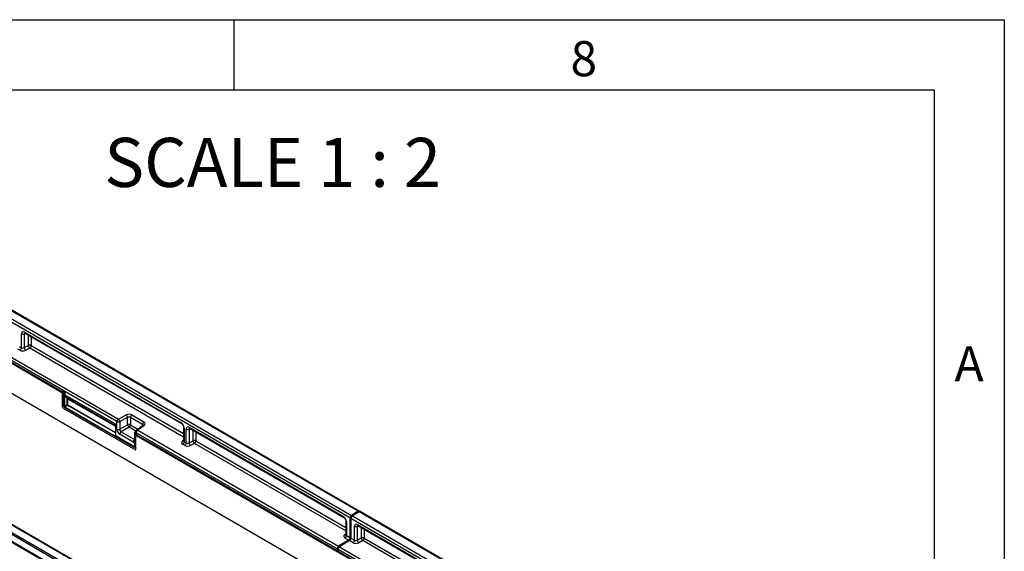
# Model space of a CAD drawing. Units: millimetres. Extents: x 75 to 2081, y 25 to 1460.
# Drawn here: x 1724 to 2075, y 1270 to 1460 of the extents above; entities that cross this region are included whole.
import ezdxf

# ---------------------------------------------------------------- set-up
doc = ezdxf.new("R2010")
doc.units = ezdxf.units.MM
doc.header["$LTSCALE"] = 5
doc.layers.get('0').update_dxf_attribs({"color": 1})
doc.layers.add('152202', color=7, linetype='Continuous')
doc.layers.add('NOTES', color=7, linetype='Continuous')
doc.styles.add('SLDTEXTSTYLE0', font='TXT', dxfattribs={"width": 0.605})
doc.styles.add('SLDTEXTSTYLE1', font='TXT', dxfattribs={"width": 0.6875})

# ---------------------------------------------------------------- blocks, each defined once
blk = doc.blocks.new('1045217-M_003_ISO_view')
for p, q in [((-104.86, 225.25), (71.57, 123.41)), ((73.94, 124.92), (-102.48, 226.77)), ((74.34, 124.97), (-102.08, 226.82)), ((71.06, 122.5), (-105.36, 224.35)), ((-110.31, 212.66), (-31.47, 167.15)), ((-12.11, 156.86), (-109.96, 213.35)), ((-109.96, 212.67), (-34.94, 169.36)), ((-34.94, 169.36), (-109.96, 212.66)), ((-109.44, 214.25), (-11.6, 157.77)), ((-110.31, 201.84), (243.24, -2.26)), ((5.14, 84.92), (-171.29, 186.77)), ((-170.82, 187.32), (5.61, 85.47)), ((7.98, 86.7), (-168.44, 188.55)), ((8.33, 86.72), (-168.09, 188.57)), ((-46.18, 183.2), (-46.18, 188.15)), ((-44.74, 188.29), (-45.17, 188.12)), ((-45.17, 188.12), (-45.17, 183.22)), ((-45.12, 188.76), (10.83, 156.46)), ((-44.97, 188.41), (10.98, 156.12)), ((-43.72, 183.97), (-43.72, 187.69)), ((-42.71, 187.11), (-42.71, 183.94)), ((4.24, 82.64), (-172.18, 184.48)), ((-172.09, 184.87), (4.33, 83.02)), ((-46.92, 183.63), (-46.18, 183.2)), ((-45.17, 183.22), (-43.72, 183.97)), ((-43.22, 183.04), (-44.66, 182.28)), ((11.66, 151.35), (-43.22, 183.04)), ((-42.71, 183.94), (11.66, 152.56)), ((-42.71, 183.94), (11.66, 152.56)), ((-46.69, 182.29), (-47.44, 182.73)), ((-34.94, 169.36), (-34.93, 169.35)), ((-31.55, 167.4), (-34.93, 169.35)), ((-31.55, 167.71), (-31.55, 167.26)), ((-31.47, 167.61), (-31.47, 162)), ((-31.04, 167.36), (-31.47, 167.61)), ((-31.47, 162), (-31.47, 167.15)), ((-31.43, 167.92), (-31.45, 167.91)), ((-31.3, 167.92), (-31.31, 167.91)), ((-31.31, 167.91), (-30.95, 167.7)), ((-30.93, 167.7), (-31.3, 167.92)), ((-31.04, 162.37), (-31.04, 167.35)), ((-30.86, 167.36), (-30.87, 167.35)), ((-30.87, 167.35), (-30.87, 162.36)), ((-30.86, 166.45), (-30.86, 167.36)), ((-30.69, 167.38), (-30.69, 166.44)), ((-30.69, 166.44), (-12.8, 156.12)), ((-30, 165.32), (-30.43, 165.57)), ((-30.29, 165.62), (-12.66, 155.44)), ((-30.29, 165.62), (-29.85, 165.37)), ((-29.85, 165.37), (-12.66, 155.44)), ((-31.3, 161.69), (-5.52, 146.81)), ((-31.3, 161.69), (-5.52, 146.81)), ((-30.87, 162.36), (-29.86, 162.95)), ((-6.23, 147.74), (-30.78, 161.91)), ((-29.68, 162.64), (-30.7, 162.06)), ((-30.7, 162.06), (-6.15, 147.89)), ((-29.86, 162.95), (-29.86, 165.02)), ((-29.69, 165.02), (-12.67, 155.2)), ((-29.69, 165.02), (-29.69, 162.95)), ((-12.67, 152.83), (-29.68, 162.64)), ((-29.6, 162.79), (-12.67, 153.02)), ((-11.6, 157.77), (-8.81, 159.22)), ((-8.3, 158.29), (-11.1, 156.83)), ((-8.3, 155.74), (-8.3, 158.29)), ((-2.96, 155.8), (-7.29, 158.3)), ((-7.29, 158.3), (-7.29, 155.71)), ((-6.78, 159.21), (-2.45, 156.71)), ((-12.67, 155.34), (-12.67, 152.02)), ((-12.64, 155.29), (-12.64, 151.97)), ((-12.11, 154.15), (-12.11, 156.86)), ((-11.1, 156.83), (-11.1, 154.13)), ((-11.1, 154.13), (-8.3, 155.74)), ((-7.78, 154.82), (-10.57, 153.21)), ((-5.39, 153.45), (-7.78, 154.82)), ((-7.29, 155.71), (-4.61, 154.17)), ((-2.79, 155.51), (-5.13, 153.79)), ((-2.36, 155.5), (-4.7, 153.79)), ((-2.96, 155.38), (-2.96, 155.8)), ((11.66, 154.94), (11.66, 150)), ((11.88, 154.63), (11.88, 149.68)), ((13.69, 154.81), (68.75, 123.02)), ((-12.82, 151.96), (-12.67, 152.08)), ((-6.14, 147.9), (-12.74, 151.71)), ((-12.66, 151.86), (-6.05, 148.05)), ((-6.27, 149.56), (-11.05, 152.32)), ((-10.57, 153.21), (-5.82, 150.47)), ((-5.82, 152.83), (-5.82, 148.05)), ((-5.35, 152.53), (-5.78, 152.78)), ((-5.78, 152.78), (-5.78, 148)), ((-5.43, 153.29), (-5.7, 153.08)), ((-5.43, 153.23), (-5.63, 153.08)), ((-5.63, 153.08), (-5.19, 152.82)), ((-5.43, 153.19), (-5.43, 153.18)), ((-5.35, 146.92), (-5.35, 152.53)), ((-5.35, 152.07), (145.3, 65.1)), ((-5.35, 146.92), (-5.35, 152.07)), ((66.47, 111.5), (-5.22, 152.88)), ((-5.22, 152.88), (-5.22, 152.86)), ((-5.17, 152.83), (-5.22, 152.86)), ((-5.19, 152.82), (-5.17, 152.83)), ((-4.99, 152.53), (-5.01, 152.52)), ((-5.01, 152.52), (-5.01, 152.06)), ((-5.01, 152.06), (-4.99, 152.07)), ((-4.99, 152.07), (-4.99, 152.53)), ((-1.66, 150.15), (-4.99, 152.07)), ((-4.7, 153.79), (66.98, 112.41)), ((12.63, 149.25), (12.63, 154.2)), ((14.06, 154.34), (13.64, 154.17)), ((13.64, 154.17), (13.64, 149.27)), ((13.84, 154.47), (68.91, 122.68)), ((15.09, 150.02), (15.09, 153.75)), ((16.1, 153.16), (16.1, 150)), ((-6.15, 147.89), (-6.14, 147.9)), ((-1.66, 150.15), (-1.65, 150.14)), ((66.47, 110.82), (-1.65, 150.14)), ((-1.65, 150.14), (66.47, 110.82)), ((11.28, 149.99), (11.66, 150.26)), ((12.12, 148.35), (11.37, 148.78)), ((11.88, 149.68), (12.63, 149.25)), ((13.64, 149.27), (15.09, 150.02)), ((15.59, 149.09), (14.14, 148.33)), ((69.59, 117.92), (15.59, 149.09)), ((16.1, 150), (69.59, 119.12)), ((16.1, 150), (69.59, 119.12)), ((73.94, 124.92), (71.57, 123.41)), ((74.3, 124.72), (71.92, 123.2)), ((71.92, 123.2), (248.34, 21.35)), ((250.72, 22.87), (74.3, 124.72)), ((74.51, 124.8), (74.41, 124.92)), ((251.12, 22.92), (74.7, 124.77)), ((69.59, 121.5), (69.59, 116.56)), ((69.81, 121.19), (69.81, 116.25)), ((71.06, 122.5), (71.06, 115.52)), ((71.42, 122.3), (71.42, 115.32)), ((247.84, 20.45), (71.42, 122.3)), ((72.68, 114.59), (72.68, 119.54)), ((74.11, 119.67), (73.69, 119.51)), ((73.69, 119.51), (73.69, 114.6)), ((73.73, 120.15), (128.8, 88.36)), ((73.89, 119.8), (128.95, 88.01)), ((69.21, 116.55), (69.59, 116.82)), ((69.81, 116.25), (71.06, 115.52)), ((75.13, 115.36), (75.13, 119.08)), ((76.15, 118.5), (76.15, 115.33)), ((76.15, 118.5), (76.15, 115.33)), ((70.55, 114.61), (66.98, 112.41)), ((70.91, 114.41), (67.33, 112.2)), ((70.55, 114.61), (69.29, 115.34)), ((72.16, 113.68), (70.91, 114.41)), ((71.42, 115.32), (72.68, 114.59)), ((73.69, 114.6), (75.13, 115.36)), ((75.63, 114.42), (74.19, 113.67)), ((129.63, 83.25), (75.63, 114.42)), ((76.15, 115.33), (129.63, 84.46)), ((76.15, 115.33), (129.63, 84.46)), ((66.47, 111.5), (66.47, 110.82)), ((66.82, 111.02), (66.47, 110.82)), ((66.82, 111.29), (66.82, 110.62)), ((164.67, 54.81), (66.82, 111.29)), ((66.82, 110.62), (141.83, 67.31)), ((67.33, 112.2), (165.18, 55.72))]:
    blk.add_line(p, q)
for centre, radius, start, end in [((-45.64, 189.18), 1.17, 242.8052, 294.3071), ((-44.76, 188.71), 0.363, 173.0989, 235.5889), ((-47.33, 183.26), 1.16, 303.85, 357.3048), ((-43.87, 183.31), 1.3, 184.1551, 232.2753), ((-43.24, 182.91), 1.17, 62.8052, 114.3071), ((-42.42, 184.06), 1.3, 184.1551, 232.2753), ((-43.86, 184), 1.16, 303.85, 357.3048), ((-31.3, 167.71), 0.25, 128.6144, 180), ((-31.42, 167.72), 0.124, 185.3303, 245.9898), ((-31.43, 167.26), 0.121, 184.4143, 246.9058), ((-31.09, 167.59), 0.388, 125.6892, 177.1989), ((-31.38, 167.79), 0.133, 57.7177, 121.5676), ((-30.96, 167.55), 0.209, 247.57, 294.9522), ((-30.95, 167.52), 0.194, 242.8052, 294.3071), ((-30.94, 166.31), 1.18, 87.9423, 94.5798), ((-31.25, 167.31), 0.397, 6.3215, 26.4366), ((-30.78, 166.27), 0.194, 62.8052, 114.3071), ((-30.33, 165.52), 0.112, 67.4268, 153.2673), ((-29.9, 165.27), 0.112, 67.4268, 153.2673), ((-31.09, 162.02), 0.383, 182.6055, 237.3945), ((-31.09, 162.02), 0.383, 182.6055, 237.3945), ((-30.95, 162.54), 0.194, 242.8052, 294.3071), ((-30.58, 161.9), 0.194, 125.6892, 177.1989), ((-29.78, 164.85), 0.194, 62.8052, 114.3071), ((-29.78, 162.77), 0.194, 62.8052, 114.3071), ((-29.79, 162.8), 0.194, 305.6892, 357.1989), ((-9.6, 158.2), 1.3, 4.1551, 52.2753), ((-6.14, 158.25), 1.16, 123.85, 177.3048), ((-12.62, 155.34), 0.056, 125.0242, 176.3842), ((-12.61, 155.35), 0.0605, 184.4143, 246.9058), ((-10.95, 156.81), 1.16, 123.85, 177.3048), ((-11.58, 157.9), 1.17, 242.8052, 294.3071), ((-12.39, 156.74), 1.3, 4.1551, 52.2753), ((-7.82, 154.68), 1.17, 62.8052, 114.3071), ((-6.94, 155.92), 1.38, 187.4741, 232.5259), ((-8.46, 155.77), 1.17, 305.6892, 357.1989), ((-1.8, 155.75), 1.16, 123.85, 177.3048), ((-2.58, 155.15), 0.41, 58.3353, 120.6419), ((11.19, 156.42), 0.365, 173.17, 234.8667), ((12.03, 154.96), 0.364, 184.9908, 246.8491), ((14.06, 154.77), 0.373, 174.0146, 234.6732), ((-12.85, 151.87), 0.194, 305.6892, 357.1989), ((-12.61, 152.02), 0.0605, 184.4143, 246.9058), ((-11.58, 155.19), 1.17, 242.8052, 294.3071), ((-9.89, 152.27), 1.17, 125.6892, 177.1989), ((-5.76, 152.83), 0.0605, 184.3907, 246.9081), ((-5.66, 153.02), 0.0665, 57.7174, 121.571), ((-4.68, 153.19), 0.75, 126.2107, 180), ((-5.07, 153.22), 0.367, 184.7293, 246.5909), ((-4.96, 152.51), 0.388, 125.6892, 177.1989), ((-5.17, 152.87), 0.389, 242.8052, 294.3071), ((-5.17, 152.42), 0.389, 242.8052, 294.3071), ((-4.06, 152.83), 1.16, 123.85, 177.3048), ((-5.47, 152.46), 0.46, 7.4741, 52.5259), ((-4.92, 153.44), 0.41, 58.3353, 120.6419), ((13.16, 155.24), 1.17, 242.8052, 294.3071), ((-5.1, 149.5), 1.17, 127.6825, 177.1177), ((-6.06, 147.96), 0.278, 230.7967, 9.214), ((-6.04, 147.73), 0.194, 125.6892, 177.1989), ((-6, 148.08), 0.239, 232.1949, 301.7509), ((-6.25, 148.06), 0.194, 305.6892, 357.1989), ((-5.99, 148.09), 0.245, 233.241, 300.2811), ((-5.95, 148.18), 0.169, 230.5724, 320.0207), ((-4.88, 149.73), 0.956, 168.8624, 191.1376), ((-5.76, 148.06), 0.0622, 185.3303, 245.9898), ((11.51, 150.37), 0.444, 239.9029, 289.8351), ((10.73, 149.74), 1.16, 303.85, 357.3048), ((11.47, 149.31), 1.16, 303.85, 357.3048), ((14.94, 149.36), 1.3, 184.1551, 232.2753), ((15.57, 148.96), 1.17, 62.8052, 114.3071), ((16.38, 150.11), 1.3, 184.1551, 232.2753), ((14.94, 150.05), 1.16, 303.85, 357.3048), ((-5.46, 146.9), 0.109, 230.7967, 9.214), ((-5.46, 146.9), 0.109, 230.7967, 9.214), ((69.12, 122.98), 0.376, 174.1512, 233.1526), ((72.22, 122.45), 1.16, 124.4666, 177.2658), ((72.58, 122.24), 1.16, 124.4666, 177.2658), ((74.18, 124.66), 0.349, 46.7511, 131.9777), ((74.54, 124.43), 0.377, 65.0203, 130.2518), ((69.96, 121.53), 0.373, 185.3816, 245.9853), ((73.21, 120.57), 1.17, 242.8052, 294.3071), ((74.09, 120.1), 0.363, 173.0989, 235.5889), ((69.43, 116.93), 0.443, 239.8729, 290.1658), ((68.65, 116.3), 1.16, 303.85, 357.3048), ((69.91, 115.57), 1.16, 303.85, 357.3048), ((70.26, 115.37), 1.16, 303.85, 357.3048), ((71.52, 114.64), 1.16, 303.85, 357.3048), ((74.98, 114.7), 1.3, 184.1551, 232.2753), ((75.61, 114.3), 1.17, 62.8052, 114.3071), ((76.43, 115.45), 1.3, 184.1551, 232.2753), ((74.99, 115.39), 1.16, 303.85, 357.3048), ((67.63, 111.44), 1.16, 123.85, 177.3048), ((67.98, 111.24), 1.16, 123.85, 177.3048)]:
    blk.add_arc(centre, radius, start, end)
for centre, major_axis, ratio, start_param, end_param in [((-45.11, 187.52), (-0.76, 1.31), 0.573012, 5.501665, 7.064865), ((-44.58, 187.83), (-0.477, 0.608), 0.556708, 0.012022, 0.702269), ((-45.65, 183.55), (0.749, 0.049), 0.615996, 3.886919, 5.370448), ((-45.63, 182.95), (1.5, 0.05), 0.597073, 3.908279, 5.391809), ((-31.3, 167.71), (-0.126, 0.218), 0.573012, 5.501665, 6.369802), ((-30.95, 167.51), (0.055, 0.255), 0.308535, 1.72151, 2.257738), ((-31.13, 167.4), (-0.062, 0.108), 0.581784, 3.930871, 4.010542), ((-30.79, 167.49), (0.374, 0.031), 0.625176, 1.902065, 1.964421), ((-30.95, 167.51), (-0.061, 0.253), 0.173508, 4.061902, 4.59813), ((-31.04, 167.45), (-0.125, 0.217), 0.52727, 3.930867, 4.010537), ((-30.78, 167.3), (0.122, 0.038), 0.696358, 0.574308, 2.057838), ((-29.41, 167.14), (1.07, 1.54), 0.62527, 2.408059, 3.193457), ((-29.33, 167.09), (1.01, 1.43), 0.628453, 2.412439, 3.197838), ((-30.34, 164.79), (0.357, 0.515), 0.62527, 5.549652, 6.33505), ((-30.26, 164.74), (0.419, 0.623), 0.617704, 5.539794, 6.325192), ((-30.78, 162.22), (-0.187, 0.325), 0.581784, 0.789279, 2.352479), ((-30.69, 162.27), (-0.125, 0.217), 0.636298, 0.789285, 2.352485), ((-29.69, 162.84), (-0.125, 0.217), 0.52727, 0.789275, 2.352475), ((-29.6, 162.89), (-0.062, 0.108), 0.581784, 0.789279, 2.352479), ((-7.84, 158.56), (1.5, 0.05), 0.597073, 0.766686, 2.250216), ((-7.82, 157.96), (0.749, 0.049), 0.615996, 0.745326, 2.228856), ((-11.68, 156.9), (0.76, 1.58), 0.521161, 2.317356, 2.716843), ((-3.49, 155.45), (0.749, 0.049), 0.615996, 6.233611, 7.028511), ((-3.51, 156.06), (1.5, 0.05), 0.597073, 5.566341, 7.049871), ((10.82, 155.24), (-0.75, 1.3), 0.581784, 3.930871, 5.494072), ((13.69, 153.57), (-0.76, 1.31), 0.573012, 5.501665, 7.064865), ((-12.82, 152.17), (-0.111, 0.229), 0.566682, 2.401335, 3.27587), ((-12.9, 152.12), (-0.189, 0.327), 0.573012, 3.528676, 3.923273), ((-11.04, 153.55), (-0.75, 1.3), 0.581784, 0.789279, 2.352479), ((-10.51, 153.85), (-0.375, 0.65), 0.690812, 0.789293, 2.352493), ((-5.61, 152.88), (0.117, 0.221), 0.551619, 0.852555, 2.336085), ((-4.68, 153.22), (0.749, 0.062), 0.625176, 2.974916, 3.875055), ((-5.17, 152.63), (-0.125, 0.217), 0.581784, 3.930871, 5.494072), ((14.23, 153.88), (-0.477, 0.608), 0.556708, 6.112775, 6.985454), ((-6.28, 150.8), (-0.76, 1.31), 0.573012, 2.360073, 2.838946), ((12.43, 149.43), (1.5, 0.05), 0.597073, 2.424749, 3.908279), ((12.41, 150.03), (0.749, 0.049), 0.615996, 3.10152, 3.886919), ((13.18, 149), (1.5, 0.05), 0.597073, 3.908279, 5.391809), ((13.16, 149.6), (0.749, 0.049), 0.615996, 3.886919, 5.370448), ((68.74, 121.8), (-0.75, 1.3), 0.581784, 3.930871, 5.494072), ((73.74, 118.91), (-0.76, 1.31), 0.573012, 5.501665, 7.064865), ((74.27, 119.22), (-0.477, 0.608), 0.556708, 6.112775, 6.985454), ((70.36, 115.99), (1.5, 0.05), 0.597073, 2.424749, 3.908279), ((70.34, 116.59), (0.749, 0.049), 0.615996, 3.10152, 3.886919), ((73.22, 114.34), (1.5, 0.05), 0.597073, 3.908279, 5.391809), ((73.21, 114.94), (0.749, 0.049), 0.615996, 3.886919, 5.370448)]:
    blk.add_ellipse(centre, major_axis=major_axis, ratio=ratio, start_param=start_param, end_param=end_param)
for points, knots in [([(-45.06, 188.46), (-45.06, 188.46), (-45.08, 188.46), (-45.03, 188.45), (-44.98, 188.42), (-44.97, 188.41)], [0, 0, 0, 0, 0.160913, 0.765666, 1, 1, 1, 1]), ([(-30.95, 167.7), (-30.95, 167.7), (-30.95, 167.7), (-30.95, 167.7), (-30.95, 167.7), (-30.96, 167.69), (-30.96, 167.69), (-30.96, 167.68), (-30.97, 167.67), (-30.98, 167.65), (-30.99, 167.63), (-31.01, 167.58), (-31.02, 167.54), (-31.03, 167.49), (-31.03, 167.49)], [0, 0, 0, 0, 0.009192, 0.011286, 0.014939, 0.026203, 0.045951, 0.080575, 0.141412, 0.249408, 0.449967, 0.492467, 0.89944, 1, 1, 1, 1]), ([(-30.89, 167.49), (-30.9, 167.5), (-30.91, 167.53), (-30.92, 167.58), (-30.94, 167.62), (-30.94, 167.65), (-30.95, 167.67), (-30.95, 167.68), (-30.95, 167.69), (-30.95, 167.69), (-30.95, 167.7), (-30.95, 167.7), (-30.95, 167.7), (-30.95, 167.7), (-30.95, 167.7)], [0, 0, 0, 0, 0.099921, 0.449489, 0.54706, 0.755684, 0.864108, 0.923415, 0.956594, 0.975335, 0.985966, 0.988543, 0.990663, 1, 1, 1, 1]), ([(-30.93, 167.7), (-30.91, 167.69), (-30.86, 167.65), (-30.77, 167.55), (-30.72, 167.46), (-30.69, 167.39), (-30.69, 167.38), (-30.69, 167.38)], [0, 0, 0, 0, 0.246705, 0.492364, 0.897011, 0.994803, 1, 1, 1, 1]), ([(-12.8, 156.12), (-12.8, 156.11), (-12.79, 156.07), (-12.75, 155.92), (-12.67, 155.64), (-12.65, 155.42), (-12.64, 155.29)], [0, 0, 0, 0, 0.006136, 0.174344, 0.501847, 1, 1, 1, 1]), ([(-12.8, 156.12), (-12.8, 156.11), (-12.79, 156.07), (-12.77, 155.93), (-12.72, 155.7), (-12.68, 155.55), (-12.66, 155.46)], [0, 0, 0, 0, 0.007272, 0.201842, 0.575894, 1, 1, 1, 1]), ([(-2.73, 155.55), (-2.73, 155.55), (-2.72, 155.56), (-2.76, 155.53), (-2.79, 155.51)], [0, 0, 0, 0, 0.446334, 1, 1, 1, 1]), ([(10.98, 156.12), (11.01, 156.1), (11.09, 156.05), (11.24, 155.91), (11.41, 155.69), (11.56, 155.42), (11.64, 155.16), (11.66, 155), (11.66, 154.95), (11.66, 154.94)], [0, 0, 0, 0, 0.1067345, 0.2666398, 0.440891, 0.6255429, 0.8118327, 0.9693264, 1, 1, 1, 1]), ([(-12.74, 151.71), (-12.76, 151.73), (-12.81, 151.76), (-12.84, 151.84), (-12.84, 151.91), (-12.82, 151.95), (-12.82, 151.96), (-12.82, 151.96)], [0, 0, 0, 0, 0.24573, 0.490425, 0.897071, 0.994798, 1, 1, 1, 1]), ([(-12.66, 151.86), (-12.67, 151.86), (-12.7, 151.87), (-12.74, 151.89), (-12.78, 151.91), (-12.81, 151.95), (-12.82, 151.96), (-12.82, 151.96)], [0, 0, 0, 0, 0.17851, 0.390378, 0.860149, 0.993871, 1, 1, 1, 1]), ([(-12.67, 152.02), (-12.68, 152), (-12.68, 151.97), (-12.69, 151.95), (-12.69, 151.95), (-12.69, 151.95)], [0, 0, 0, 0, 0.3926422, 0.8060443, 1, 1, 1, 1]), ([(-5.7, 153.08), (-5.71, 153.06), (-5.75, 153.02), (-5.8, 152.95), (-5.82, 152.88), (-5.82, 152.84), (-5.82, 152.83)], [0, 0, 0, 0, 0.256723, 0.583174, 0.905522, 1, 1, 1, 1]), ([(13.75, 154.51), (13.74, 154.51), (13.73, 154.51), (13.78, 154.5), (13.83, 154.47), (13.84, 154.47)], [0, 0, 0, 0, 0.160913, 0.765666, 1, 1, 1, 1]), ([(-5.82, 148.05), (-5.82, 148.02), (-5.83, 147.95), (-5.85, 147.89), (-5.87, 147.88), (-5.88, 147.88)], [0, 0, 0, 0, 0.354226, 0.80888, 1, 1, 1, 1]), ([(11.66, 150.01), (11.65, 149.98), (11.65, 149.93), (11.65, 149.93), (11.65, 149.94)], [0, 0, 0, 0, 0.670483, 1, 1, 1, 1]), ([(68.91, 122.68), (68.94, 122.66), (69.01, 122.61), (69.17, 122.47), (69.34, 122.25), (69.48, 121.98), (69.57, 121.72), (69.59, 121.57), (69.59, 121.51), (69.59, 121.5)], [0, 0, 0, 0, 0.106735, 0.26664, 0.440891, 0.625543, 0.811833, 0.969326, 1, 1, 1, 1]), ([(73.79, 119.85), (73.79, 119.85), (73.77, 119.85), (73.82, 119.84), (73.87, 119.81), (73.89, 119.8)], [0, 0, 0, 0, 0.160913, 0.765666, 1, 1, 1, 1]), ([(69.58, 116.57), (69.58, 116.54), (69.57, 116.49), (69.58, 116.5), (69.58, 116.5)], [0, 0, 0, 0, 0.668374, 1, 1, 1, 1])]:
    blk.add_open_spline(points, degree=3, knots=knots)

msp = doc.modelspace()

# ---------------------------------------------------------------- linework, layer by layer
for p, q in [((75, 1460), (2075, 1460)), ((1800, 1460), (1800, 1435)), ((2075, 1460), (2075, 25)), ((100, 1435), (2050, 1435)), ((2050, 1435), (2050, 50))]:
    msp.add_line(p, q)

# ---------------------------------------------------------------- block references
at = {"layer": '152202'}
msp.add_blockref('1045217-M_003_ISO_view', (1770.384, 1159.877), dxfattribs=at)

# ---------------------------------------------------------------- texts
at = {"char_height": 12.5, "attachment_point": 2, "style": 'SLDTEXTSTYLE0'}
for s, insert in [('8', (1924.913, 1452.363)), ('A', (2062.435, 1343.613))]:
    msp.add_mtext(s, dxfattribs=dict(at, insert=insert))
at = {"layer": 'NOTES', "insert": (1813.858, 1417.877), "char_height": 17.5, "attachment_point": 2, "style": 'SLDTEXTSTYLE1'}
msp.add_mtext('SCALE 1 : 2', dxfattribs=at)

doc.saveas('drawing.dxf')
